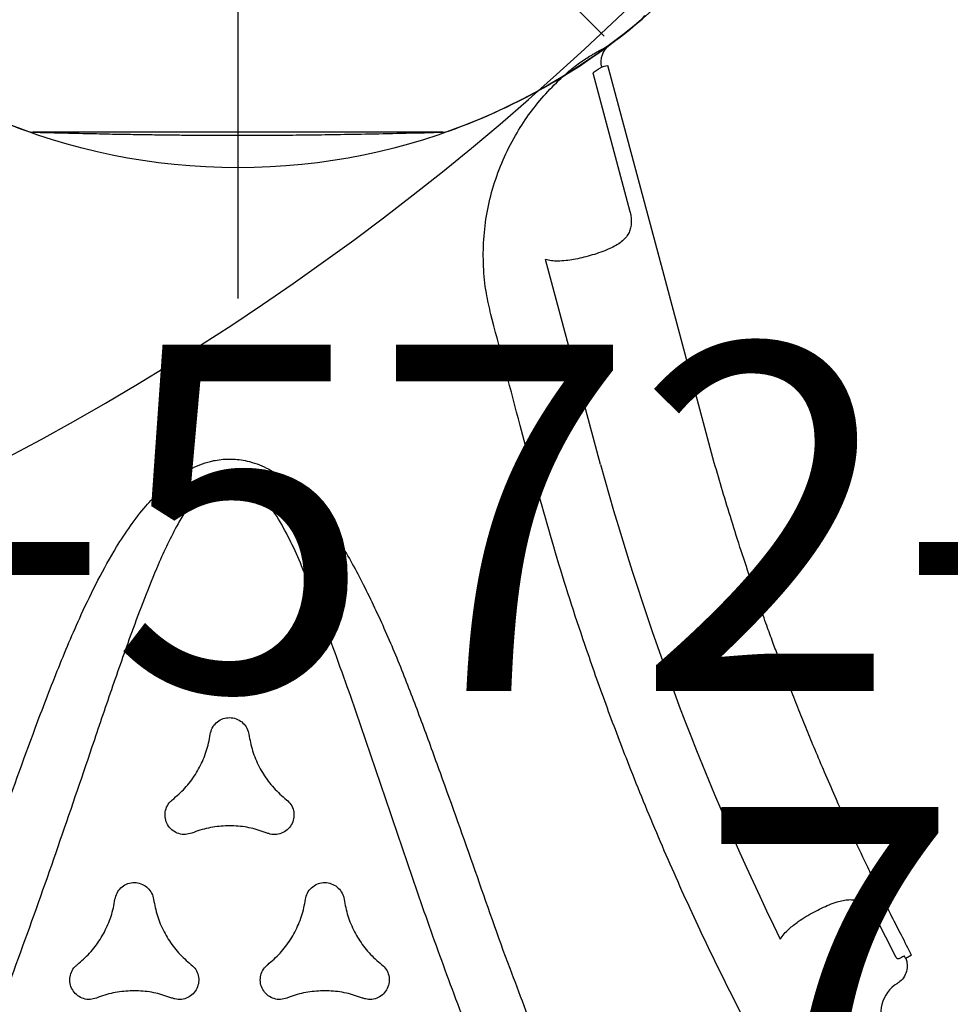
# Model space of a CAD drawing. Extents: x -119 to 287, y -235 to 97.
# Drawn here: x 85 to 99, y -136 to -122 of the extents above; entities that cross this region are included whole.
import ezdxf
from ezdxf.enums import TextEntityAlignment as Align

# ---------------------------------------------------------------- set-up
doc = ezdxf.new("R2010")
doc.units = 0
doc.header["$MEASUREMENT"] = 0
doc.linetypes.add('CENTER', pattern=[0.6, 0.375, -0.075, 0.075, -0.075])
doc.layers.get('0').update_dxf_attribs({"color": 5, "linetype": 'CONTINUOUS'})
doc.layers.add('Ft', color=1, linetype='CONTINUOUS', plot=False)
doc.layers.add('Node', color=7, linetype='CONTINUOUS', plot=False)
for name, color, linetype in [('PARTNO', 7, 'CONTINUOUS'), ('PHASE-1', 6, 'CONTINUOUS'), ('TXT', 7, 'CENTER')]:
    doc.layers.add(name, color=color, linetype=linetype)
doc.styles.add('ROMANS', font='ROMANS.SHX', dxfattribs={"height": 5})
doc.styles.add('SIMPLEX', font='simplex.shx')

# ---------------------------------------------------------------- blocks, each defined once
blk = doc.blocks.new('PARTNO')
at = {"layer": 'TXT', "style": 'ROMANS'}
blk.add_attdef('PARTNO', text='', height=5, dxfattribs=at).set_placement((0, 0), align=Align.CENTER)
blk = doc.blocks.new('2395949L')
at = {"layer": 'PARTNO'}
ref = blk.add_blockref('PARTNO', (24.155, -47.229), dxfattribs=at)
ref.add_attrib('PARTNO', '714-959-49', dxfattribs={"height": 5, "style": 'SIMPLEX'}).set_placement((24.155, -47.229), align=Align.CENTER)
blk = doc.blocks.new('2365836L')
for p, q in [((20.367, 33.724), (20.336, 33.71)), ((20.367, 33.724), (20.336, 33.71)), ((20.367, 33.724), (20.414, 33.642)), ((20.367, 33.724), (20.414, 33.642)), ((20.383, 33.62), (20.379, 33.618)), ((20.383, 33.62), (20.379, 33.618)), ((20.406, 33.63), (20.383, 33.62)), ((20.406, 33.63), (20.383, 33.62)), ((20.406, 33.63), (20.414, 33.642)), ((20.406, 33.63), (20.414, 33.642)), ((19.82, 33.202), (20.388, 33.492)), ((19.82, 33.202), (20.388, 33.492)), ((7.631, 29.123), (9.632, 29.659)), ((7.631, 29.123), (9.632, 29.659)), ((7.553, 29.242), (7.55, 29.241)), ((7.553, 29.242), (7.55, 29.241)), ((13.284, 29.234), (10.322, 28.441)), ((13.284, 29.234), (10.322, 28.441)), ((11.188, 27.669), (11.12, 27.652)), ((11.188, 27.669), (11.12, 27.652))]:
    blk.add_line(p, q)
at = {"flags": 128}
for points in [[(13.259, 30.876), (10.481, 30.132), (7.524, 29.34)], [(13.259, 30.876), (10.481, 30.132), (7.524, 29.34)], [(7.524, 29.34), (7.524, 29.34), (7.526, 29.333), (7.532, 29.312), (7.54, 29.28), (7.55, 29.241)], [(7.524, 29.34), (7.524, 29.34), (7.526, 29.333), (7.532, 29.312), (7.54, 29.28), (7.55, 29.241)], [(8.486, 26.959), (8.486, 26.943), (8.486, 26.907), (8.486, 26.851), (8.486, 26.773), (8.486, 26.674), (8.486, 26.56), (8.486, 26.427), (8.486, 26.274), (8.486, 26.104), (8.486, 25.923), (8.486, 25.73), (8.486, 25.519), (8.486, 25.296), (8.486, 25.071), (8.486, 24.838), (8.486, 24.593), (8.486, 24.343), (8.486, 24.098), (8.486, 23.852), (8.486, 23.6), (8.486, 23.351), (8.486, 23.113), (8.486, 22.882), (8.486, 22.652), (8.486, 22.431), (8.486, 22.228), (8.486, 22.038), (8.486, 21.856), (8.486, 21.689), (8.486, 21.544), (8.486, 21.415), (8.486, 21.302), (8.486, 21.208), (8.486, 21.136), (8.486, 21.084), (8.486, 21.052), (8.486, 21.041), (8.486, 21.041)], [(8.486, 26.959), (8.486, 26.943), (8.486, 26.907), (8.486, 26.851), (8.486, 26.773), (8.486, 26.674), (8.486, 26.56), (8.486, 26.427), (8.486, 26.274), (8.486, 26.104), (8.486, 25.923), (8.486, 25.73), (8.486, 25.519), (8.486, 25.296), (8.486, 25.071), (8.486, 24.838), (8.486, 24.593), (8.486, 24.343), (8.486, 24.098), (8.486, 23.852), (8.486, 23.6), (8.486, 23.351), (8.486, 23.113), (8.486, 22.882), (8.486, 22.652), (8.486, 22.431), (8.486, 22.228), (8.486, 22.038), (8.486, 21.856), (8.486, 21.689), (8.486, 21.544), (8.486, 21.415), (8.486, 21.302), (8.486, 21.208), (8.486, 21.136), (8.486, 21.084), (8.486, 21.052), (8.486, 21.041), (8.486, 21.041)]]:
    blk.add_lwpolyline(points, dxfattribs=at)
for centre, radius, start, end in [((2.931, 66.923), 39.085, 285.3599, 296.1194), ((2.931, 66.923), 39.085, 285.3599, 296.1194), ((6.673, 29.652), 0.255, 40.2384, 59.9892), ((6.673, 29.652), 0.255, 40.2384, 59.9892), ((0, 24), 9, 36.5526, 40.2652), ((0, 24), 9, 36.5526, 40.2652), ((0, 24), 9, 19.7346, 40.265), ((0, 24), 9, 19.7346, 40.265), ((7.471, 29.539), 0.3, 216.5294, 284.9745), ((7.471, 29.539), 0.3, 216.5294, 284.9745), ((8.231, 26.953), 0.255, 0.0094, 19.7446), ((8.231, 26.953), 0.255, 0.0095, 19.7446), ((8.231, 26.953), 0.255, 0.0094, 19.7446), ((8.231, 26.953), 0.255, 0.0095, 19.7446), ((8.231, 21.047), 0.255, 340.2384, 359.9891), ((8.231, 21.047), 0.255, 340.2384, 359.9892), ((8.231, 21.047), 0.255, 340.2384, 359.9891), ((8.231, 21.047), 0.255, 340.2384, 359.9892), ((0, 24), 9, 336.5526, 340.2652), ((0, 24), 9, 336.5526, 340.2652)]:
    blk.add_arc(centre, radius, start, end)
blk.add_ellipse((21.2, 33.782), major_axis=(0.387, 0.318), ratio=0.998592, start_param=3.006646, end_param=4.547156)
blk.add_ellipse((21.2, 33.782), major_axis=(0.387, 0.318), ratio=0.998592, start_param=3.006646, end_param=4.547156)
for points, knots in [([(20.336, 33.71), (20.238, 33.659), (20.053, 33.563), (19.788, 33.428), (19.542, 33.306), (19.305, 33.19), (18.993, 33.04), (18.599, 32.855), (18.164, 32.658), (17.776, 32.489), (17.452, 32.351), (17.151, 32.227), (16.861, 32.109), (16.58, 31.998), (16.314, 31.895), (16.075, 31.805), (15.843, 31.719), (15.593, 31.628), (15.302, 31.525), (14.943, 31.401), (14.533, 31.265), (14.095, 31.126), (13.671, 30.996), (13.394, 30.916), (13.259, 30.876)], [0, 0, 0, 0, 0.043262, 0.081935, 0.116809, 0.151195, 0.185465, 0.252866, 0.322363, 0.372898, 0.419292, 0.460674, 0.50064, 0.542287, 0.579378, 0.612887, 0.642575, 0.676646, 0.717089, 0.763912, 0.825914, 0.886688, 0.944716, 1, 1, 1, 1]), ([(20.336, 33.71), (20.238, 33.659), (20.053, 33.563), (19.788, 33.428), (19.542, 33.306), (19.305, 33.19), (18.993, 33.04), (18.599, 32.855), (18.164, 32.658), (17.776, 32.489), (17.452, 32.351), (17.151, 32.227), (16.861, 32.109), (16.58, 31.998), (16.314, 31.895), (16.075, 31.805), (15.843, 31.719), (15.593, 31.628), (15.302, 31.525), (14.943, 31.401), (14.533, 31.265), (14.095, 31.126), (13.671, 30.996), (13.394, 30.916), (13.259, 30.876)], [0, 0, 0, 0, 0.043262, 0.081935, 0.116809, 0.151195, 0.185465, 0.252866, 0.322363, 0.372898, 0.419292, 0.460674, 0.50064, 0.542287, 0.579378, 0.612887, 0.642575, 0.676646, 0.717089, 0.763912, 0.825914, 0.886688, 0.944716, 1, 1, 1, 1]), ([(20.413, 33.545), (20.4, 33.569), (20.384, 33.601), (20.38, 33.615), (20.379, 33.618)], [0, 0, 0, 0, 0.765892, 1, 1, 1, 1]), ([(20.413, 33.545), (20.4, 33.569), (20.384, 33.601), (20.38, 33.615), (20.379, 33.618)], [0, 0, 0, 0, 0.765892, 1, 1, 1, 1]), ([(20.414, 33.642), (20.434, 33.648), (20.487, 33.664), (20.577, 33.661), (20.673, 33.625), (20.738, 33.571), (20.766, 33.531), (20.774, 33.519)], [0, 0, 0, 0, 0.153955, 0.399573, 0.645153, 0.890609, 1, 1, 1, 1]), ([(20.414, 33.642), (20.434, 33.648), (20.487, 33.664), (20.577, 33.661), (20.673, 33.625), (20.738, 33.571), (20.766, 33.531), (20.774, 33.519)], [0, 0, 0, 0, 0.153955, 0.399573, 0.645153, 0.890609, 1, 1, 1, 1]), ([(20.388, 33.492), (20.391, 33.494), (20.397, 33.497), (20.402, 33.502), (20.408, 33.51), (20.412, 33.516), (20.416, 33.526), (20.416, 33.536), (20.414, 33.542), (20.413, 33.545)], [0, 0, 0, 0, 0.089507, 0.211619, 0.252748, 0.431516, 0.517911, 0.784505, 1, 1, 1, 1]), ([(20.388, 33.492), (20.391, 33.494), (20.397, 33.497), (20.402, 33.502), (20.408, 33.51), (20.412, 33.516), (20.416, 33.526), (20.416, 33.536), (20.414, 33.542), (20.413, 33.545)], [0, 0, 0, 0, 0.089507, 0.211619, 0.252748, 0.431516, 0.517911, 0.784505, 1, 1, 1, 1]), ([(19.598, 32.648), (19.59, 32.677), (19.574, 32.736), (19.564, 32.818), (19.566, 32.895), (19.582, 32.962), (19.61, 33.023), (19.656, 33.085), (19.708, 33.132), (19.767, 33.173), (19.798, 33.19), (19.82, 33.202)], [0, 0, 0, 0, 0.132295, 0.264525, 0.386335, 0.508028, 0.610701, 0.713238, 0.864775, 0.903923, 1, 1, 1, 1]), ([(19.598, 32.648), (19.59, 32.677), (19.574, 32.736), (19.564, 32.818), (19.566, 32.895), (19.582, 32.962), (19.61, 33.023), (19.656, 33.085), (19.708, 33.132), (19.767, 33.173), (19.798, 33.19), (19.82, 33.202)], [0, 0, 0, 0, 0.132295, 0.264525, 0.386335, 0.508028, 0.610701, 0.713238, 0.864775, 0.903923, 1, 1, 1, 1]), ([(19.986, 31.955), (19.951, 31.998), (19.889, 32.072), (19.81, 32.198), (19.745, 32.311), (19.687, 32.424), (19.636, 32.537), (19.611, 32.61), (19.598, 32.648)], [0, 0, 0, 0, 0.2206571, 0.382832, 0.5450072, 0.6941373, 0.84325, 1, 1, 1, 1]), ([(19.986, 31.955), (19.951, 31.998), (19.889, 32.072), (19.81, 32.198), (19.745, 32.311), (19.687, 32.424), (19.636, 32.537), (19.611, 32.61), (19.598, 32.648)], [0, 0, 0, 0, 0.2206571, 0.382832, 0.5450072, 0.6941373, 0.84325, 1, 1, 1, 1]), ([(20.138, 31.83), (20.112, 31.846), (20.058, 31.881), (20.011, 31.93), (19.986, 31.955)], [0, 0, 0, 0, 0.49352, 1, 1, 1, 1]), ([(20.138, 31.83), (20.112, 31.846), (20.058, 31.881), (20.011, 31.93), (19.986, 31.955)], [0, 0, 0, 0, 0.49352, 1, 1, 1, 1]), ([(21.695, 31.516), (21.364, 31.344), (20.703, 31.001), (19.692, 30.521), (18.667, 30.067), (17.702, 29.672), (16.801, 29.329), (15.808, 28.977), (14.643, 28.599), (13.747, 28.351), (13.299, 28.227)], [0, 0, 0, 0, 0.123711, 0.247422, 0.371525, 0.495628, 0.593511, 0.691444, 0.845626, 1, 1, 1, 1]), ([(21.695, 31.516), (21.364, 31.344), (20.703, 31.001), (19.692, 30.521), (18.667, 30.067), (17.702, 29.672), (16.801, 29.329), (15.808, 28.977), (14.643, 28.599), (13.747, 28.351), (13.299, 28.227)], [0, 0, 0, 0, 0.123711, 0.247422, 0.371525, 0.495628, 0.593511, 0.691444, 0.845626, 1, 1, 1, 1]), ([(9.632, 29.659), (9.652, 29.664), (9.711, 29.678), (9.779, 29.68), (9.847, 29.673), (9.901, 29.661), (9.968, 29.63), (10.029, 29.583), (10.086, 29.517), (10.135, 29.438), (10.163, 29.376), (10.177, 29.345)], [0, 0, 0, 0, 0.078372, 0.225191, 0.258728, 0.363604, 0.468662, 0.597471, 0.726448, 0.863189, 1, 1, 1, 1]), ([(9.632, 29.659), (9.652, 29.664), (9.711, 29.678), (9.779, 29.68), (9.847, 29.673), (9.901, 29.661), (9.968, 29.63), (10.029, 29.583), (10.086, 29.517), (10.135, 29.438), (10.163, 29.376), (10.177, 29.345)], [0, 0, 0, 0, 0.078372, 0.225191, 0.258728, 0.363604, 0.468662, 0.597471, 0.726448, 0.863189, 1, 1, 1, 1]), ([(7.32, 29.196), (7.305, 29.225), (7.272, 29.283), (7.246, 29.331), (7.232, 29.356), (7.231, 29.359), (7.23, 29.36)], [0, 0, 0, 0, 0.292458, 0.593382, 0.795355, 1, 1, 1, 1]), ([(7.32, 29.196), (7.305, 29.225), (7.272, 29.283), (7.246, 29.331), (7.232, 29.356), (7.231, 29.359), (7.23, 29.36)], [0, 0, 0, 0, 0.292458, 0.593382, 0.795355, 1, 1, 1, 1]), ([(10.177, 29.345), (10.18, 29.338), (10.199, 29.294), (10.231, 29.208), (10.268, 29.086), (10.3, 28.964), (10.325, 28.847), (10.335, 28.773), (10.34, 28.738)], [0, 0, 0, 0, 0.038243, 0.239402, 0.440588, 0.631935, 0.823273, 1, 1, 1, 1]), ([(10.177, 29.345), (10.18, 29.338), (10.199, 29.294), (10.231, 29.208), (10.268, 29.086), (10.3, 28.964), (10.325, 28.847), (10.335, 28.773), (10.34, 28.738)], [0, 0, 0, 0, 0.038243, 0.239402, 0.440588, 0.631935, 0.823273, 1, 1, 1, 1]), ([(7.378, 29.097), (7.367, 29.116), (7.345, 29.153), (7.329, 29.182), (7.32, 29.196)], [0, 0, 0, 0, 0.493575, 1, 1, 1, 1]), ([(7.378, 29.097), (7.367, 29.116), (7.345, 29.153), (7.329, 29.182), (7.32, 29.196)], [0, 0, 0, 0, 0.493575, 1, 1, 1, 1]), ([(7.553, 29.242), (7.556, 29.238), (7.563, 29.226), (7.587, 29.19), (7.616, 29.146), (7.631, 29.123)], [0, 0, 0, 0, 0.2286444, 0.6086379, 1, 1, 1, 1]), ([(7.553, 29.242), (7.556, 29.238), (7.563, 29.226), (7.587, 29.19), (7.616, 29.146), (7.631, 29.123)], [0, 0, 0, 0, 0.2286444, 0.6086379, 1, 1, 1, 1]), ([(7.62, 28.762), (7.596, 28.79), (7.549, 28.846), (7.485, 28.932), (7.426, 29.018), (7.394, 29.07), (7.378, 29.097)], [0, 0, 0, 0, 0.247557, 0.500646, 0.746397, 1, 1, 1, 1]), ([(7.62, 28.762), (7.596, 28.79), (7.549, 28.846), (7.485, 28.932), (7.426, 29.018), (7.394, 29.07), (7.378, 29.097)], [0, 0, 0, 0, 0.247557, 0.500646, 0.746397, 1, 1, 1, 1]), ([(11.12, 27.652), (11.016, 27.628), (10.787, 27.574), (10.422, 27.539), (10.033, 27.542), (9.643, 27.589), (9.258, 27.683), (8.884, 27.821), (8.542, 27.993), (8.234, 28.192), (7.96, 28.411), (7.758, 28.606), (7.65, 28.728), (7.62, 28.762)], [0, 0, 0, 0, 0.082216, 0.182625, 0.283362, 0.383772, 0.486492, 0.58956, 0.692292, 0.782909, 0.873751, 0.964373, 1, 1, 1, 1]), ([(11.12, 27.652), (11.016, 27.628), (10.787, 27.574), (10.422, 27.539), (10.033, 27.542), (9.643, 27.589), (9.258, 27.683), (8.884, 27.821), (8.542, 27.993), (8.234, 28.192), (7.96, 28.411), (7.758, 28.606), (7.65, 28.728), (7.62, 28.762)], [0, 0, 0, 0, 0.082216, 0.182625, 0.283362, 0.383772, 0.486492, 0.58956, 0.692292, 0.782909, 0.873751, 0.964373, 1, 1, 1, 1]), ([(10.34, 28.738), (10.344, 28.696), (10.35, 28.623), (10.345, 28.524), (10.33, 28.469), (10.322, 28.441)], [0, 0, 0, 0, 0.385751, 0.689169, 1, 1, 1, 1]), ([(10.34, 28.738), (10.344, 28.696), (10.35, 28.623), (10.345, 28.524), (10.33, 28.469), (10.322, 28.441)], [0, 0, 0, 0, 0.385751, 0.689169, 1, 1, 1, 1]), ([(22.713, 19.025), (22.252, 19.202), (21.329, 19.556), (19.926, 20.062), (18.509, 20.559), (17.283, 20.998), (16.261, 21.387), (15.549, 21.688), (14.952, 21.974), (14.524, 22.212), (14.167, 22.445), (13.901, 22.65), (13.677, 22.86), (13.495, 23.071), (13.366, 23.272), (13.284, 23.451), (13.244, 23.573), (13.211, 23.723), (13.196, 23.902), (13.222, 24.107), (13.273, 24.277), (13.345, 24.445), (13.456, 24.63), (13.629, 24.847), (13.847, 25.062), (14.108, 25.272), (14.387, 25.461), (14.677, 25.631), (15.095, 25.853), (15.645, 26.114), (16.333, 26.4), (17.03, 26.664), (17.968, 27.003), (19.143, 27.423), (20.452, 27.873), (21.626, 28.342), (22.38, 28.539), (22.713, 28.731), (22.713, 28.731)], [0, 0, 0, 0, 0.067264, 0.13453, 0.203154, 0.271775, 0.311873, 0.35196, 0.377023, 0.402074, 0.418613, 0.435142, 0.447789, 0.46046, 0.473046, 0.480193, 0.487335, 0.490466, 0.501046, 0.511587, 0.518382, 0.52518, 0.536453, 0.547742, 0.562901, 0.578122, 0.593427, 0.608763, 0.62402, 0.657818, 0.691646, 0.725508, 0.759351, 0.827386, 0.895421, 0.947711, 1, 1, 1, 1, 1]), ([(13.299, 28.227), (13.105, 28.176), (12.402, 27.99), (11.698, 27.804), (11.188, 27.669)], [0, 0, 0, 0, 0.274786, 1, 1, 1, 1]), ([(13.299, 28.227), (13.105, 28.176), (12.402, 27.99), (11.698, 27.804), (11.188, 27.669)], [0, 0, 0, 0, 0.274786, 1, 1, 1, 1]), ([(23.04, 27.953), (22.679, 27.806), (21.957, 27.51), (20.857, 27.089), (19.741, 26.687), (18.61, 26.303), (17.479, 25.922), (16.351, 25.533), (15.486, 25.212), (14.879, 24.976), (14.53, 24.828), (14.19, 24.66), (13.922, 24.495), (13.722, 24.342), (13.609, 24.229), (13.534, 24.124), (13.483, 24.022), (13.455, 23.893), (13.471, 23.782), (13.505, 23.69), (13.545, 23.615), (13.633, 23.5), (13.766, 23.374), (13.948, 23.246), (14.17, 23.116), (14.43, 22.982), (14.79, 22.82), (15.217, 22.647), (15.819, 22.423), (16.534, 22.172), (17.566, 21.823), (18.802, 21.403), (20.232, 20.899), (21.647, 20.37), (22.576, 19.992), (23.04, 19.803)], [0, 0, 0, 0, 0.055426, 0.110853, 0.167386, 0.22393, 0.280478, 0.337013, 0.393539, 0.411503, 0.429501, 0.447436, 0.465315, 0.474224, 0.483107, 0.487815, 0.492514, 0.499324, 0.506131, 0.508194, 0.513183, 0.518184, 0.528619, 0.539139, 0.549657, 0.565199, 0.580748, 0.605697, 0.630649, 0.671991, 0.713335, 0.785427, 0.857516, 0.928759, 1, 1, 1, 1]), ([(8.486, 21.041), (8.49, 21.178), (8.496, 21.452), (8.505, 21.851), (8.513, 22.225), (8.519, 22.561), (8.523, 22.859), (8.526, 23.118), (8.528, 23.34), (8.529, 23.536), (8.53, 23.74), (8.53, 23.981), (8.53, 24.275), (8.528, 24.616), (8.525, 25.003), (8.519, 25.436), (8.51, 25.916), (8.499, 26.429), (8.491, 26.782), (8.486, 26.959)], [0, 0, 0, 0, 0.069651, 0.139031, 0.202132, 0.258955, 0.309501, 0.353036, 0.390518, 0.421947, 0.452335, 0.494186, 0.543884, 0.60143, 0.666826, 0.740073, 0.821173, 0.910128, 1, 1, 1, 1]), ([(8.486, 21.041), (8.49, 21.178), (8.496, 21.452), (8.505, 21.851), (8.513, 22.225), (8.519, 22.561), (8.523, 22.859), (8.526, 23.118), (8.528, 23.34), (8.529, 23.536), (8.53, 23.74), (8.53, 23.981), (8.53, 24.275), (8.528, 24.616), (8.525, 25.003), (8.519, 25.436), (8.51, 25.916), (8.499, 26.429), (8.491, 26.782), (8.486, 26.959)], [0, 0, 0, 0, 0.069651, 0.139031, 0.202132, 0.258955, 0.309501, 0.353036, 0.390518, 0.421947, 0.452335, 0.494186, 0.543884, 0.60143, 0.666826, 0.740073, 0.821173, 0.910128, 1, 1, 1, 1]), ([(20.504, 26.077), (20.526, 26.1), (20.57, 26.145), (20.66, 26.182), (20.756, 26.188), (20.849, 26.161), (20.927, 26.106), (20.983, 26.027), (21.01, 25.935), (21.006, 25.856), (20.991, 25.812), (20.986, 25.798)], [0, 0, 0, 0, 0.118146, 0.23629, 0.354441, 0.472591, 0.590751, 0.708906, 0.82706, 0.945204, 1, 1, 1, 1]), ([(19.56, 25.532), (19.64, 25.547), (19.802, 25.579), (20.03, 25.676), (20.241, 25.809), (20.397, 25.948), (20.477, 26.044), (20.504, 26.077)], [0, 0, 0, 0, 0.218617, 0.443575, 0.662194, 0.887153, 1, 1, 1, 1]), ([(20.986, 25.798), (20.96, 25.721), (20.906, 25.565), (20.876, 25.319), (20.886, 25.069), (20.928, 24.865), (20.972, 24.747), (20.986, 24.708)], [0, 0, 0, 0, 0.21861, 0.443553, 0.662164, 0.887112, 1, 1, 1, 1]), ([(19.56, 24.975), (19.529, 24.982), (19.467, 24.998), (19.391, 25.058), (19.338, 25.137), (19.314, 25.231), (19.323, 25.327), (19.363, 25.414), (19.43, 25.483), (19.5, 25.52), (19.546, 25.529), (19.56, 25.532)], [0, 0, 0, 0, 0.118157, 0.236322, 0.354471, 0.47262, 0.590767, 0.7089, 0.827034, 0.945176, 1, 1, 1, 1]), ([(20.504, 24.43), (20.451, 24.491), (20.342, 24.616), (20.144, 24.765), (19.923, 24.881), (19.725, 24.947), (19.601, 24.968), (19.56, 24.975)], [0, 0, 0, 0, 0.218613, 0.443566, 0.662185, 0.887144, 1, 1, 1, 1]), ([(18.123, 24.702), (18.145, 24.725), (18.189, 24.77), (18.279, 24.807), (18.374, 24.813), (18.467, 24.786), (18.546, 24.731), (18.602, 24.652), (18.628, 24.56), (18.625, 24.481), (18.609, 24.437), (18.605, 24.423)], [0, 0, 0, 0, 0.1181514, 0.2363003, 0.3544586, 0.4726281, 0.5907961, 0.7089486, 0.8270898, 0.9452221, 1, 1, 1, 1]), ([(17.178, 24.157), (17.258, 24.172), (17.421, 24.204), (17.649, 24.301), (17.86, 24.434), (18.015, 24.573), (18.096, 24.669), (18.123, 24.702)], [0, 0, 0, 0, 0.21863, 0.443602, 0.662234, 0.887208, 1, 1, 1, 1]), ([(20.986, 24.708), (20.995, 24.678), (21.013, 24.617), (20.999, 24.52), (20.956, 24.434), (20.887, 24.367), (20.8, 24.327), (20.704, 24.318), (20.611, 24.341), (20.544, 24.384), (20.514, 24.419), (20.504, 24.43)], [0, 0, 0, 0, 0.118137, 0.236282, 0.354417, 0.472556, 0.5907, 0.708849, 0.827011, 0.945157, 1, 1, 1, 1]), ([(18.605, 24.423), (18.578, 24.346), (18.524, 24.19), (18.495, 23.944), (18.504, 23.695), (18.547, 23.49), (18.59, 23.373), (18.605, 23.333)], [0, 0, 0, 0, 0.218602, 0.443543, 0.662138, 0.887079, 1, 1, 1, 1]), ([(17.178, 23.6), (17.148, 23.607), (17.086, 23.623), (17.009, 23.683), (16.956, 23.763), (16.933, 23.856), (16.942, 23.952), (16.982, 24.039), (17.048, 24.108), (17.119, 24.145), (17.164, 24.154), (17.178, 24.157)], [0, 0, 0, 0, 0.11816, 0.236325, 0.354483, 0.472629, 0.590752, 0.708877, 0.82701, 0.945158, 1, 1, 1, 1]), ([(18.123, 23.055), (18.069, 23.116), (17.961, 23.241), (17.762, 23.39), (17.541, 23.506), (17.344, 23.572), (17.22, 23.593), (17.178, 23.6)], [0, 0, 0, 0, 0.218609, 0.443559, 0.662168, 0.887117, 1, 1, 1, 1]), ([(18.605, 23.333), (18.614, 23.303), (18.631, 23.242), (18.617, 23.145), (18.575, 23.06), (18.506, 22.992), (18.418, 22.952), (18.323, 22.943), (18.229, 22.966), (18.162, 23.009), (18.132, 23.044), (18.123, 23.055)], [0, 0, 0, 0, 0.118133, 0.236262, 0.35439, 0.472526, 0.590674, 0.708838, 0.827, 0.945158, 1, 1, 1, 1]), ([(19.56, 22.782), (19.64, 22.797), (19.802, 22.829), (20.03, 22.926), (20.241, 23.059), (20.397, 23.198), (20.477, 23.294), (20.504, 23.327)], [0, 0, 0, 0, 0.218628, 0.443596, 0.662224, 0.887192, 1, 1, 1, 1]), ([(20.504, 23.327), (20.526, 23.35), (20.57, 23.396), (20.66, 23.432), (20.756, 23.438), (20.849, 23.411), (20.927, 23.356), (20.983, 23.278), (21.01, 23.185), (21.006, 23.106), (20.991, 23.062), (20.986, 23.048)], [0, 0, 0, 0, 0.118151, 0.236304, 0.354459, 0.472623, 0.590778, 0.708919, 0.827061, 0.945204, 1, 1, 1, 1]), ([(20.986, 23.048), (20.96, 22.971), (20.906, 22.815), (20.876, 22.569), (20.886, 22.32), (20.928, 22.115), (20.972, 21.998), (20.986, 21.958)], [0, 0, 0, 0, 0.218607, 0.443557, 0.662168, 0.887123, 1, 1, 1, 1]), ([(19.56, 22.225), (19.529, 22.233), (19.467, 22.248), (19.391, 22.308), (19.338, 22.388), (19.314, 22.481), (19.323, 22.577), (19.363, 22.664), (19.43, 22.734), (19.5, 22.77), (19.546, 22.779), (19.56, 22.782)], [0, 0, 0, 0, 0.118153, 0.236305, 0.354463, 0.472597, 0.590729, 0.708866, 0.827008, 0.945159, 1, 1, 1, 1]), ([(20.504, 21.68), (20.451, 21.741), (20.342, 21.866), (20.144, 22.015), (19.923, 22.131), (19.725, 22.197), (19.601, 22.218), (19.56, 22.225)], [0, 0, 0, 0, 0.218603, 0.443545, 0.662149, 0.887093, 1, 1, 1, 1]), ([(20.986, 21.958), (20.995, 21.928), (21.013, 21.867), (20.999, 21.771), (20.956, 21.685), (20.887, 21.618), (20.8, 21.577), (20.704, 21.568), (20.611, 21.591), (20.544, 21.634), (20.514, 21.669), (20.504, 21.68)], [0, 0, 0, 0, 0.118138, 0.236274, 0.354412, 0.472558, 0.590711, 0.708869, 0.827029, 0.945182, 1, 1, 1, 1])]:
    blk.add_open_spline(points, degree=3, knots=knots)
blk = doc.blocks.new('236804C0')
blk.add_lwpolyline([(39.575, -17.347), (39.716, -17.49), (40.42, -18.2), (41.125, -18.91), (41.83, -19.619), (42.535, -20.328), (43.241, -21.036), (43.947, -21.745), (44.653, -22.453), (45.359, -23.16), (46.066, -23.868), (46.772, -24.576), (47.479, -25.284), (48.185, -25.991), (48.892, -26.699), (49.599, -27.406), (50.305, -28.114), (51.012, -28.821), (51.719, -29.529), (52.425, -30.236), (53.288, -31.1)])
blk.add_arc((26.33, -2.419), 39.305, 263.5541, 3.4965)
blk = doc.blocks.new('23572300')
at = {"layer": 'Ft'}
blk.add_line((0, 10.887), (0, -10.887), dxfattribs=at)
blk.add_circle((0, 0), 9, dxfattribs=at)
at = {"layer": 'Node'}
ref = blk.add_blockref('PARTNO', (0.054, -16.551), dxfattribs=at)
ref.add_attrib('PARTNO', '714-572-3', dxfattribs={"height": 5, "style": 'SIMPLEX'}).set_placement((0.054, -16.551), align=Align.CENTER)

msp = doc.modelspace()

# ---------------------------------------------------------------- block references
at = {"layer": 'PHASE-1'}
for name, p in [('236804C0', (40.241, -90.941, 36)), ('2395949L', (88.241, -90.941, 36)), ('23572300', (88.241, -114.941))]:
    msp.add_blockref(name, p, dxfattribs=at)
at = {"layer": 'PHASE-1', "rotation": 269.9999999999999}
msp.add_blockref('2365836L', (64.241, -114.941, 36), dxfattribs=at)

doc.saveas('drawing.dxf')
